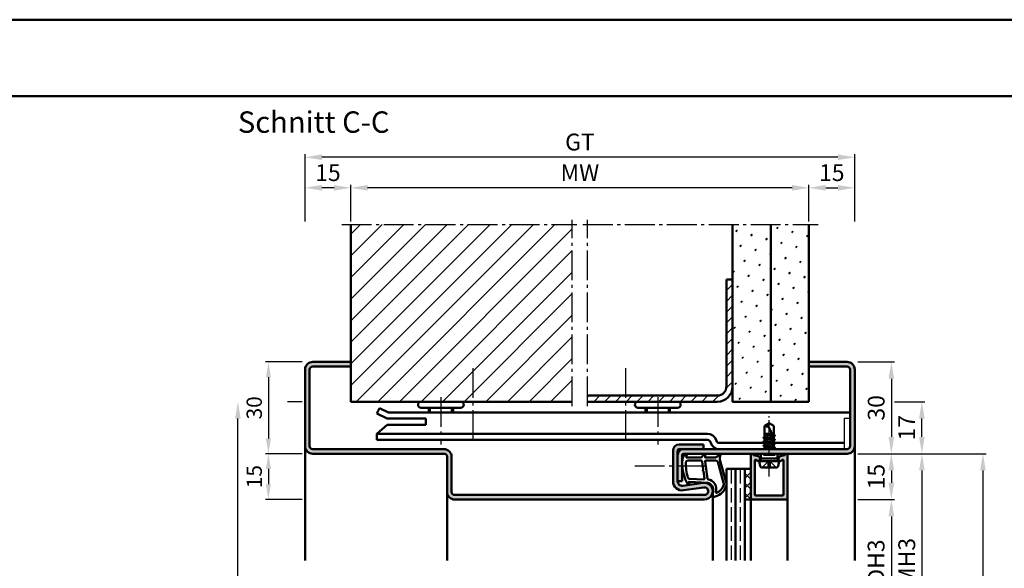
# Model space of a CAD drawing. Units: millimetres. Extents: x 0 to 4200, y -26 to 742.
# Drawn here: x 1489 to 1811, y 563 to 742 of the extents above; entities that cross this region are included whole.
import ezdxf

# ---------------------------------------------------------------- set-up
doc = ezdxf.new("R2010")
doc.units = ezdxf.units.MM
for name, pattern in [('AM_DIN_F_W050', [6.25, 4.75, -1.5]), ('AM_DIN_G_W050', [13.75, 9.75, -1.5, 1, -1.5]), ('AM_DIN_G_W050x2', [6.875, 4.75, -0.875, 0.375, -0.875])]:
    doc.linetypes.add(name, pattern=pattern)
for name, color, linetype, lineweight in [('AM_0', 7, 'Continuous', 50), ('AM_1', 14, 'Continuous', 50), ('AM_3', 6, 'AM_DIN_F_W050', 25), ('AM_5', 3, 'Continuous', 25), ('AM_7', 4, 'AM_DIN_G_W050', 25), ('AM_8', 1, 'Continuous', 25), ('AM_BOR', 7, 'Continuous', 50)]:
    doc.layers.add(name, color=color, linetype=linetype, lineweight=lineweight)
doc.layers.add('AM_12', color=7, linetype='Continuous', lineweight=50, plot=False)
doc.styles.get("Standard").update_dxf_attribs({"font": 'ISOCP.SHX'})
doc.dimstyles.new('AM_DIN$0', dxfattribs={"dimtxt": 5, "dimasz": 5, "dimexe": 1, "dimexo": 1, "dimgap": 1.5, "dimtad": 1, "dimdsep": 46, "dimtxsty": 'Standard', "dimcen": 0, "dimclrd": 256, "dimclre": 256, "dimclrt": 2, "dimazin": 2, "dimtp": 0.1, "dimtm": 0.1, "dimtfac": 0.71, "dimtmove": 0, "dimatfit": 3, "dimfxl": 0, "dimlwd": -1, "dimlwe": -1, "dimarcsym": 0})
pattern_1 = [(45, (-119.0536, 1020.9957), (-1.314801, 4.906903), [0.635, -4.445]), (135, (-118.829, 1021.2202), (-4.9069032, 1.3148007), [0.3175, -8.481318]), (135, (-118.773, 1021.2763), (-4.9069032, 1.3148007), [0.254, -8.544818]), (135, (-118.8852, 1021.164), (-4.9069032, 1.3148007), [0.254, -8.544818]), (105, (-118.717, 1021.3324), (-4.906903, 1.314801), [0.2032, -4.8768]), (165, (-118.9414, 1021.108), (-3.592102, -3.592102), [0.2032, -4.8768])]

# ---------------------------------------------------------------- blocks, each defined once
blk = doc.blocks.new('DIN_A3_BOS')
at = {"layer": 'AM_12'}
blk.add_lwpolyline([(0, 0), (420, 0), (420, 297), (0, 297)], close=True, dxfattribs=at)
at = {"layer": 'AM_BOR'}
blk.add_lwpolyline([(20, 10), (410, 10), (410, 287), (20, 287)], close=True, dxfattribs=at)
blk = doc.blocks.new('*D87')
at = {"layer": 'AM_5', "linetype": 'ByBlock'}
for p, q in [((1763, 585.5), (1775, 585.5)), ((1774, 580), (1774, 546)), ((1763, 540.5), (1775, 540.5))]:
    blk.add_line(p, q, dxfattribs=at)
at = {"layer": 'AM_5'}
for points in [[(1773.08, 580), (1774.92, 580), (1774, 585.5)], [(1773.08, 546), (1774.92, 546), (1774, 540.5)]]:
    blk.add_solid(points, dxfattribs=at)
at = {"layer": 'Defpoints', "color": 0}
for p in [(1762, 585.5), (1762, 540.5), (1774, 540.5)]:
    blk.add_point(p, dxfattribs=at)
at = {"layer": 'AM_5', "color": 2, "insert": (1769.71, 563), "char_height": 5.5, "attachment_point": 5, "rotation": 90}
blk.add_mtext('LDH3', dxfattribs=at)
blk = doc.blocks.new('*D89')
at = {"layer": 'AM_5', "linetype": 'ByBlock'}
for p, q in [((1763, 600.5), (1785, 600.5)), ((1784, 595), (1784, 531)), ((1763, 525.5), (1785, 525.5))]:
    blk.add_line(p, q, dxfattribs=at)
at = {"layer": 'AM_5'}
for points in [[(1783.08, 595), (1784.92, 595), (1784, 600.5)], [(1783.08, 531), (1784.92, 531), (1784, 525.5)]]:
    blk.add_solid(points, dxfattribs=at)
at = {"layer": 'Defpoints', "color": 0}
for p in [(1762, 600.5), (1762, 525.5), (1784, 525.5)]:
    blk.add_point(p, dxfattribs=at)
at = {"layer": 'AM_5', "color": 2, "insert": (1779.75, 563), "char_height": 5.5, "attachment_point": 5, "rotation": 90}
blk.add_mtext('FMH3', dxfattribs=at)
blk = doc.blocks.new('*D95')
at = {"layer": 'AM_5', "linetype": 'ByBlock'}
for p, q in [((1763, 600.5), (1805, 600.5)), ((1804, 595), (1804, 276)), ((1763, 270.5), (1805, 270.5))]:
    blk.add_line(p, q, dxfattribs=at)
at = {"layer": 'AM_5'}
for points in [[(1803.08, 595), (1804.92, 595), (1804, 600.5)], [(1803.08, 276), (1804.92, 276), (1804, 270.5)]]:
    blk.add_solid(points, dxfattribs=at)
at = {"layer": 'Defpoints', "color": 0}
for p in [(1762, 600.5), (1762, 270.5), (1804, 270.5)]:
    blk.add_point(p, dxfattribs=at)
at = {"layer": 'AM_5', "color": 2, "insert": (1799.75, 435.5), "char_height": 5.5, "attachment_point": 5, "rotation": 90}
blk.add_mtext('FMH', dxfattribs=at)
blk = doc.blocks.new('*D271')
at = {"layer": 'AM_5', "linetype": 'ByBlock'}
for p, q in [((1763, 630.5), (1775, 630.5)), ((1774, 625), (1774, 606)), ((1763, 600.5), (1775, 600.5))]:
    blk.add_line(p, q, dxfattribs=at)
at = {"layer": 'AM_5'}
for points in [[(1773.08, 625), (1774.92, 625), (1774, 630.5)], [(1773.08, 606), (1774.92, 606), (1774, 600.5)]]:
    blk.add_solid(points, dxfattribs=at)
at = {"layer": 'Defpoints', "color": 0}
for p in [(1762, 630.5), (1762, 600.5), (1774, 600.5)]:
    blk.add_point(p, dxfattribs=at)
at = {"layer": 'AM_5', "color": 2, "insert": (1769.75, 615.5), "char_height": 5.5, "attachment_point": 5, "rotation": 90}
blk.add_mtext('30', dxfattribs=at)
blk = doc.blocks.new('*D272')
at = {"layer": 'AM_5', "linetype": 'ByBlock'}
for p, q in [((1763, 600.5), (1775, 600.5)), ((1774, 595), (1774, 591)), ((1763, 585.5), (1775, 585.5))]:
    blk.add_line(p, q, dxfattribs=at)
at = {"layer": 'AM_5'}
for points in [[(1773.08, 595), (1774.92, 595), (1774, 600.5)], [(1773.08, 591), (1774.92, 591), (1774, 585.5)]]:
    blk.add_solid(points, dxfattribs=at)
at = {"layer": 'Defpoints', "color": 0}
for p in [(1762, 600.5), (1762, 585.5), (1774, 585.5)]:
    blk.add_point(p, dxfattribs=at)
at = {"layer": 'AM_5', "color": 2, "insert": (1769.75, 593), "char_height": 5.5, "attachment_point": 5, "rotation": 90}
blk.add_mtext('15', dxfattribs=at)
blk = doc.blocks.new('*D273')
at = {"layer": 'AM_5', "linetype": 'ByBlock'}
for p, q in [((1775, 617.5), (1785, 617.5)), ((1784, 606), (1784, 612)), ((1763, 600.5), (1785, 600.5))]:
    blk.add_line(p, q, dxfattribs=at)
at = {"layer": 'AM_5'}
for points in [[(1783.08, 612), (1784.92, 612), (1784, 617.5)], [(1783.08, 606), (1784.92, 606), (1784, 600.5)]]:
    blk.add_solid(points, dxfattribs=at)
at = {"layer": 'Defpoints', "color": 0}
for p in [(1774, 617.5), (1784, 617.5), (1762, 600.5)]:
    blk.add_point(p, dxfattribs=at)
at = {"layer": 'AM_5', "color": 2, "insert": (1779.75, 609), "char_height": 5.5, "attachment_point": 5, "rotation": 90}
blk.add_mtext('17', dxfattribs=at)
blk = doc.blocks.new('*D275')
at = {"layer": 'AM_5', "linetype": 'ByBlock'}
for p, q in [((1597, 676.5), (1597, 688.5)), ((1741.5, 687.5), (1602.5, 687.5)), ((1747, 676.5), (1747, 688.5))]:
    blk.add_line(p, q, dxfattribs=at)
at = {"layer": 'AM_5'}
for points in [[(1602.5, 688.42), (1602.5, 686.58), (1597, 687.5)], [(1741.5, 688.42), (1741.5, 686.58), (1747, 687.5)]]:
    blk.add_solid(points, dxfattribs=at)
at = {"layer": 'Defpoints', "color": 0}
for p in [(1597, 687.5), (1597, 675.5), (1747, 675.5)]:
    blk.add_point(p, dxfattribs=at)
at = {"layer": 'AM_5', "color": 2, "insert": (1672, 691.75), "char_height": 5.5, "attachment_point": 5}
blk.add_mtext('MW', dxfattribs=at)
blk = doc.blocks.new('*D276')
at = {"layer": 'AM_5', "linetype": 'ByBlock'}
for p, q in [((1747, 676.5), (1747, 688.5)), ((1752.5, 687.5), (1756.5, 687.5)), ((1762, 676.5), (1762, 688.5))]:
    blk.add_line(p, q, dxfattribs=at)
at = {"layer": 'AM_5'}
for points in [[(1752.5, 688.42), (1752.5, 686.58), (1747, 687.5)], [(1756.5, 688.42), (1756.5, 686.58), (1762, 687.5)]]:
    blk.add_solid(points, dxfattribs=at)
at = {"layer": 'Defpoints', "color": 0}
for p in [(1762, 687.5), (1747, 675.5), (1762, 675.5)]:
    blk.add_point(p, dxfattribs=at)
at = {"layer": 'AM_5', "color": 2, "insert": (1754.5, 691.75), "char_height": 5.5, "attachment_point": 5}
blk.add_mtext('15', dxfattribs=at)
blk = doc.blocks.new('*D277')
at = {"layer": 'AM_5', "linetype": 'ByBlock'}
for p, q in [((1582, 676.5), (1582, 688.5)), ((1591.5, 687.5), (1587.5, 687.5)), ((1597, 676.5), (1597, 688.5))]:
    blk.add_line(p, q, dxfattribs=at)
at = {"layer": 'AM_5'}
for points in [[(1587.5, 688.42), (1587.5, 686.58), (1582, 687.5)], [(1591.5, 688.42), (1591.5, 686.58), (1597, 687.5)]]:
    blk.add_solid(points, dxfattribs=at)
at = {"layer": 'Defpoints', "color": 0}
for p in [(1582, 687.5), (1582, 675.5), (1597, 675.5)]:
    blk.add_point(p, dxfattribs=at)
at = {"layer": 'AM_5', "color": 2, "insert": (1589.5, 691.75), "char_height": 5.5, "attachment_point": 5}
blk.add_mtext('15', dxfattribs=at)
blk = doc.blocks.new('*D278')
at = {"layer": 'AM_5', "linetype": 'ByBlock'}
for p, q in [((1582, 676.5), (1582, 698.5)), ((1756.5, 697.5), (1587.5, 697.5)), ((1762, 676.5), (1762, 698.5))]:
    blk.add_line(p, q, dxfattribs=at)
at = {"layer": 'AM_5'}
for points in [[(1587.5, 698.42), (1587.5, 696.58), (1582, 697.5)], [(1756.5, 698.42), (1756.5, 696.58), (1762, 697.5)]]:
    blk.add_solid(points, dxfattribs=at)
at = {"layer": 'Defpoints', "color": 0}
for p in [(1582, 697.5), (1582, 675.5), (1762, 675.5)]:
    blk.add_point(p, dxfattribs=at)
at = {"layer": 'AM_5', "color": 2, "insert": (1672, 701.76), "char_height": 5.5, "attachment_point": 5}
blk.add_mtext('GT', dxfattribs=at)
blk = doc.blocks.new('*D279')
at = {"layer": 'AM_5', "linetype": 'ByBlock'}
for p, q in [((1581, 617.5), (1576.25, 617.5)), ((1560, 276), (1560, 612)), ((1581, 270.5), (1559, 270.5))]:
    blk.add_line(p, q, dxfattribs=at)
at = {"layer": 'AM_5'}
for points in [[(1559.08, 612), (1560.92, 612), (1560, 617.5)], [(1559.08, 276), (1560.92, 276), (1560, 270.5)]]:
    blk.add_solid(points, dxfattribs=at)
at = {"layer": 'Defpoints', "color": 0}
for p in [(1560, 617.5), (1582, 617.5), (1582, 270.5)]:
    blk.add_point(p, dxfattribs=at)
at = {"layer": 'AM_5', "color": 2, "insert": (1555.75, 444), "char_height": 5.5, "attachment_point": 5, "rotation": 90}
blk.add_mtext('RRH', dxfattribs=at)
blk = doc.blocks.new('*D436')
at = {"layer": 'AM_5', "linetype": 'ByBlock'}
for p, q in [((1581, 630.5), (1569, 630.5)), ((1570, 625.5), (1570, 605.5)), ((1581, 600.5), (1569, 600.5))]:
    blk.add_line(p, q, dxfattribs=at)
at = {"layer": 'AM_5'}
for points in [[(1569.17, 625.5), (1570.83, 625.5), (1570, 630.5)], [(1569.17, 605.5), (1570.83, 605.5), (1570, 600.5)]]:
    blk.add_solid(points, dxfattribs=at)
at = {"layer": 'Defpoints', "color": 0}
for p in [(1582, 630.5), (1570, 600.5), (1582, 600.5)]:
    blk.add_point(p, dxfattribs=at)
at = {"layer": 'AM_5', "color": 2, "insert": (1566, 615.5), "char_height": 5, "attachment_point": 5, "rotation": 90}
blk.add_mtext('30', dxfattribs=at)
blk = doc.blocks.new('*D437')
at = {"layer": 'AM_5', "linetype": 'ByBlock'}
for p, q in [((1581, 600.5), (1569, 600.5)), ((1570, 595.5), (1570, 590.5)), ((1581, 585.5), (1569, 585.5))]:
    blk.add_line(p, q, dxfattribs=at)
at = {"layer": 'AM_5'}
for points in [[(1569.17, 595.5), (1570.83, 595.5), (1570, 600.5)], [(1569.17, 590.5), (1570.83, 590.5), (1570, 585.5)]]:
    blk.add_solid(points, dxfattribs=at)
at = {"layer": 'Defpoints', "color": 0}
for p in [(1582, 600.5), (1570, 585.5), (1582, 585.5)]:
    blk.add_point(p, dxfattribs=at)
at = {"layer": 'AM_5', "color": 2, "insert": (1566, 593), "char_height": 5, "attachment_point": 5, "rotation": 90}
blk.add_mtext('15', dxfattribs=at)

msp = doc.modelspace()

# ---------------------------------------------------------------- hatches: boundary and pattern name
at = {"layer": 'AM_8'}
h = msp.add_hatch(dxfattribs=at)
h.set_pattern_fill('_U', color=256, scale=5, angle=45, pattern_type=0)
h.set_pattern_definition([(45, (-119.0536, 1020.9957), (-3.535534, 3.535534), [])])
h.paths.add_polyline_path([(1669.5, 675.5), (1597, 675.5), (1597, 617.5), (1669.5, 617.5)])
h = msp.add_hatch(dxfattribs=at)
h.set_pattern_fill('SWAMP', color=256, scale=0.2, angle=45)
h.set_pattern_definition(pattern_1)
h.paths.add_polyline_path([(1734.5, 675.5), (1722, 675.5), (1722, 617.5), (1734.5, 617.5)])
h = msp.add_hatch(dxfattribs=at)
h.set_pattern_fill('SWAMP', color=256, scale=0.2, angle=45)
h.set_pattern_definition(pattern_1)
h.paths.add_polyline_path([(1747, 675.5), (1734.5, 675.5), (1734.5, 617.5), (1747, 617.5)])
h = msp.add_hatch(dxfattribs=at)
h.set_pattern_fill('_U', color=256, scale=2.5, angle=45, pattern_type=0)
h.set_pattern_definition([(45, (-119.0536, 1020.9957), (-1.767767, 1.767767), [])])
h.paths.add_polyline_path([(1722, 622.5), (1722, 657.5), (1720, 657.5), (1720, 622.5, -0.4142136), (1717, 619.5), (1674.5, 619.5), (1674.5, 617.5), (1717, 617.5, 0.4142136)])
h = msp.add_hatch(color=256, dxfattribs=at)
h.dxf.hatch_style = 1
h.paths.add_polyline_path([(1712.5, 603.5), (1704.5, 603.5, 0.4142136), (1702.5, 601.5), (1702.5, 591.485, 0.4574018), (1705.934, 588.517), (1712.569, 589.487, -1.0753541), (1712.75, 587), (1631, 587, -0.4142136), (1630, 588), (1630, 599.5, 0.4142136), (1627.5, 602), (1584.5, 602, -0.4142136), (1583.5, 603), (1583.5, 628, -0.4142136), (1584.5, 629), (1597, 629), (1597, 630.5), (1584.5, 630.5, 0.4142136), (1582, 628), (1582, 603, 0.4142136), (1584.5, 600.5), (1627.5, 600.5, -0.4142136), (1628.5, 599.5), (1628.5, 588, 0.4142136), (1631, 585.5), (1712.75, 585.5, 1.0753541), (1712.352, 590.971), (1705.717, 590.001, -0.4574018), (1704, 591.485), (1704, 600), (1704, 601.5, -0.4142136), (1704.5, 602), (1712.5, 602)])
h = msp.add_hatch(color=256, dxfattribs=at)
h.dxf.hatch_style = 1
h.paths.add_polyline_path([(1762, 603), (1762, 628, 0.4142136), (1759.5, 630.5), (1747, 630.5), (1747, 629), (1759.5, 629, -0.4142136), (1760.5, 628), (1760.5, 603, -0.4142136), (1759.5, 602), (1706, 602, 0.4142136), (1704, 600), (1704, 591.5), (1705.5, 591.5), (1705.5, 600, -0.4142136), (1706, 600.5), (1759.5, 600.5, 0.4142136)])
h = msp.add_hatch(color=256, dxfattribs=at)
h.dxf.hatch_style = 1
h.paths.add_polyline_path([(1730.719, 599.434, 0.1989124), (1730.415, 599.667), (1728.979, 600.052, -0.2437621), (1728.775, 600.238, 0.837595), (1728, 600.1), (1728, 585.8, 0.4142136), (1728.3, 585.5), (1739.7, 585.5, 0.4142136), (1740, 585.8), (1740, 600.1, 0.837595), (1739.225, 600.238, -0.2437621), (1739.021, 600.052), (1737.585, 599.667, 0.1989124), (1737.281, 599.434), (1737.117, 599.15, 0.1316525), (1737.05, 598.9), (1737.05, 598.5, 0.8242588), (1738.014, 598.313, -0.23542), (1738.214, 598.49), (1738.322, 598.519, -0.4931454), (1738.7, 598.229), (1738.7, 587.1, -0.4142136), (1738.4, 586.8), (1729.6, 586.8, -0.4142136), (1729.3, 587.1), (1729.3, 598.229, -0.4931454), (1729.678, 598.519), (1729.786, 598.49, -0.23542), (1729.986, 598.313, 0.8242588), (1730.95, 598.5), (1730.95, 598.9, 0.1316525), (1730.883, 599.15)])
h = msp.add_hatch(dxfattribs=at)
h.set_pattern_fill('_U', color=256, scale=2.3, angle=45, double=1, pattern_type=0)
h.set_pattern_definition([(45, (-119.0536, 1020.9957), (-1.6263456, 1.6263456), []), (135, (-119.0536, 1020.9957), (-1.6263456, -1.6263456), [])])
h.paths.add_polyline_path([(1728, 595.5), (1726, 595.5), (1726, 585.5), (1728, 585.5)])

# ---------------------------------------------------------------- linework, layer by layer
for p, q in [((1760.5, 612), (1758.5, 612)), ((1758.5, 612), (1758.5, 602))]:
    msp.add_line(p, q)
at = {"layer": 'AM_0'}
for p, q in [((1597, 617.5), (1597, 675.5)), ((1722, 617.5), (1722, 675.5)), ((1734.5, 617.5), (1734.5, 675.5)), ((1747, 617.5), (1747, 675.5)), ((1720, 622.5), (1720, 657.5)), ((1722, 657.5), (1720, 657.5)), ((1597, 630.5), (1584.5, 630.5)), ((1597, 629), (1584.5, 629)), ((1747, 630.5), (1759.5, 630.5)), ((1747, 629), (1759.5, 629)), ((1582, 628), (1582, 603)), ((1583.5, 628), (1583.5, 603)), ((1760.5, 628), (1760.5, 603)), ((1762, 628), (1762, 603)), ((1717, 619.5), (1674.5, 619.5)), ((1597, 617.5), (1669.5, 617.5)), ((1674.5, 617.5), (1717, 617.5)), ((1722, 617.5), (1747, 617.5)), ((1606.357, 615.428), (1605.5, 613.621)), ((1605.5, 613.621), (1608.92, 612)), ((1606.357, 615.428), (1609.37, 614)), ((1609.37, 614), (1760.5, 614)), ((1633, 615.5), (1620, 615.5)), ((1622.5, 615.5), (1622.5, 614)), ((1630.5, 615.5), (1630.5, 614)), ((1704, 615.5), (1691, 615.5)), ((1693.5, 615.5), (1693.5, 614)), ((1701.5, 615.5), (1701.5, 614)), ((1608.92, 609.9), (1605.5, 607)), ((1608.92, 612), (1621.5, 612)), ((1608.92, 609.9), (1621.5, 609.9)), ((1621.5, 612), (1621.5, 609.9)), ((1734, 610.5), (1732.5, 609.599)), ((1732.5, 605.985), (1732.5, 609.599)), ((1735.5, 605.927), (1733.662, 609.456)), ((1734, 610.5), (1735.5, 609.599)), ((1735.5, 606.635), (1735.5, 609.599)), ((1605.5, 607), (1713.8, 607)), ((1605.5, 605), (1605.5, 607)), ((1732.5, 607), (1734.941, 607)), ((1735.201, 606.502), (1732.5, 606.953)), ((1732.5, 606.771), (1735.386, 606.145)), ((1733.813, 607), (1735.085, 606.725)), ((1735.87, 606.421), (1735.5, 606.635)), ((1735.87, 606.334), (1735.5, 606.121)), ((1735.87, 606.421), (1735.545, 606.609)), ((1713.8, 605), (1605.5, 605)), ((1704.5, 603.5), (1712.5, 603.5)), ((1712.5, 603.5), (1712.5, 602)), ((1714.873, 603.974), (1714.739, 604.342)), ((1716.753, 604.658), (1716.619, 605.026)), ((1717.693, 604), (1732.5, 604)), ((1735.894, 602.486), (1732.093, 603.119)), ((1735.894, 605.086), (1732.106, 605.719)), ((1735.894, 603.786), (1732.106, 604.419)), ((1732.118, 603.171), (1732.5, 603.392)), ((1732.118, 603.084), (1732.5, 602.864)), ((1732.13, 605.771), (1732.5, 605.985)), ((1732.13, 605.684), (1732.5, 605.471)), ((1732.13, 604.471), (1732.5, 604.685)), ((1732.13, 604.384), (1732.5, 604.171)), ((1732.5, 605.985), (1735.5, 605.335)), ((1732.5, 605.471), (1735.5, 604.821)), ((1732.5, 604.685), (1732.5, 605.471)), ((1732.5, 604.685), (1735.5, 604.035)), ((1732.5, 604.171), (1735.5, 603.521)), ((1732.5, 603.392), (1732.5, 604.171)), ((1732.5, 603.392), (1735.5, 602.735)), ((1735.5, 605.335), (1735.5, 606.121)), ((1735.87, 605.121), (1735.5, 605.335)), ((1735.87, 605.034), (1735.5, 604.821)), ((1735.5, 604.035), (1735.5, 604.821)), ((1735.87, 603.821), (1735.5, 604.035)), ((1735.87, 603.734), (1735.5, 603.521)), ((1735.5, 602.735), (1735.5, 603.521)), ((1735.56, 604), (1758.5, 604)), ((1584.5, 602), (1627.5, 602)), ((1584.5, 600.5), (1627.5, 600.5)), ((1702.5, 591.485), (1702.5, 601.5)), ((1704, 591.485), (1704, 601.5)), ((1759.5, 602), (1704.5, 602)), ((1705.5, 600), (1705.5, 591.5)), ((1759.5, 600.5), (1706, 600.5)), ((1728, 600.1), (1728, 585.5)), ((1728.979, 600.052), (1730.415, 599.667)), ((1731.27, 598.9), (1731.27, 600.5)), ((1732.354, 602), (1732.5, 602.085)), ((1732.5, 602.864), (1735.5, 602.221)), ((1732.5, 602.085), (1732.5, 602.864)), ((1732.5, 602.085), (1732.875, 602)), ((1735.87, 602.521), (1735.5, 602.735)), ((1735.87, 602.434), (1735.5, 602.221)), ((1735.5, 602), (1735.5, 602.221)), ((1736.73, 598.9), (1736.73, 600.5)), ((1739.021, 600.052), (1737.585, 599.667)), ((1740, 585.8), (1740, 600.1)), ((1628.5, 599.5), (1628.5, 588)), ((1630, 599.5), (1630, 588)), ((1729.3, 587.1), (1729.3, 598.229)), ((1729.678, 598.519), (1729.786, 598.49)), ((1730.883, 599.15), (1730.719, 599.434)), ((1730.75, 598), (1731.27, 598.9)), ((1737.25, 598), (1730.75, 598)), ((1730.75, 598), (1731.07, 596.402)), ((1730.95, 598.9), (1730.95, 598.5)), ((1736.73, 598.9), (1731.27, 598.9)), ((1737.25, 598), (1736.73, 598.9)), ((1737.25, 598), (1736.93, 596.402)), ((1737.05, 598.9), (1737.05, 598.5)), ((1737.117, 599.15), (1737.281, 599.434)), ((1738.322, 598.519), (1738.214, 598.49)), ((1738.7, 587.1), (1738.7, 598.229)), ((1720, 595.5), (1720, 565.5)), ((1720, 595.5), (1728, 595.5)), ((1723, 595.5), (1723, 565.5)), ((1726, 595.5), (1726, 565.5)), ((1731.56, 596), (1736.44, 596)), ((1704, 591.5), (1705.5, 591.5)), ((1705.717, 590.001), (1712.352, 590.971)), ((1631, 587), (1712.75, 587)), ((1705.934, 588.517), (1712.569, 589.487)), ((1631, 585.5), (1712.75, 585.5)), ((1726, 585.5), (1728, 585.5)), ((1728.3, 585.5), (1739.7, 585.5)), ((1738.4, 586.8), (1729.6, 586.8))]:
    msp.add_line(p, q, dxfattribs=at)
for centre, radius, start, end in [((1584.5, 628), 2.5, 90, 180), ((1584.5, 628), 1, 90, 180), ((1759.5, 628), 2.5, 0, 90), ((1759.5, 628), 1, 0, 90), ((1717, 622.5), 5, 270, 0), ((1717, 622.5), 3, 270, 0), ((1620, 616.5), 1, 90, 270), ((1633, 616.5), 1, 270, 90), ((1691, 616.5), 1, 90, 270), ((1704, 616.5), 1, 270, 90), ((1733.287, 611.214), 1.797, 244.0111, 282.02222), ((1735.986, 609.279), 2.331, 148.42638, 175.64327), ((1713.8, 604), 3, 20, 90), ((1735.845, 606.378), 0.05, 300, 60), ((1584.5, 603), 2.5, 180, 270), ((1584.5, 603), 1, 180, 270), ((1704.5, 601.5), 2, 90, 180), ((1713.8, 604), 1, 20, 90), ((1717.693, 605), 3, 200, 270), ((1717.693, 605), 1, 200, 270), ((1732.143, 603.128), 0.05, 120, 240), ((1732.155, 605.728), 0.05, 120, 240), ((1732.155, 604.428), 0.05, 120, 240), ((1735.845, 605.078), 0.05, 300, 60), ((1735.845, 603.778), 0.05, 300, 60), ((1759.5, 603), 2.5, 270, 0), ((1759.5, 603), 1, 270, 0), ((1627.5, 599.5), 2.5, 0, 90), ((1627.5, 599.5), 1, 0, 90), ((1706, 600), 2, 90, 180), ((1704.5, 601.5), 0.5, 90, 180), ((1706, 600), 0.5, 90, 180), ((1728.4, 600.1), 0.4, 20.2025, 180), ((1729.057, 600.342), 0.3, 200.2025, 255), ((1735.845, 602.478), 0.05, 300, 60), ((1738.943, 600.342), 0.3, 285, 339.7975), ((1739.6, 600.1), 0.4, 0, 159.7975), ((1729.6, 598.229), 0.3, 75, 180), ((1729.708, 598.2), 0.3, 22.01059, 75), ((1730.45, 598.5), 0.5, 202.01059, 0), ((1730.286, 599.184), 0.5, 30, 75), ((1730.45, 598.9), 0.5, 0, 30), ((1737.55, 598.9), 0.5, 150, 180), ((1737.55, 598.5), 0.5, 180, 337.98941), ((1737.714, 599.184), 0.5, 105, 150), ((1738.292, 598.2), 0.3, 105, 157.98941), ((1738.4, 598.229), 0.3, 0, 105), ((1731.56, 596.5), 0.5, 191.30993, 270), ((1736.44, 596.5), 0.5, 270, 348.69007), ((1705.5, 591.485), 3, 180, 278.31776), ((1705.5, 591.485), 1.5, 180, 278.31776), ((1712.75, 588.25), 2.75, 270, 98.31776), ((1631, 588), 2.5, 180, 270), ((1631, 588), 1, 180, 270), ((1712.75, 588.25), 1.25, 270, 98.31776), ((1729.6, 587.1), 0.3, 180, 270), ((1738.4, 587.1), 0.3, 270, 0), ((1728.3, 585.8), 0.3, 180, 270), ((1739.7, 585.8), 0.3, 270, 0)]:
    msp.add_arc(centre, radius, start, end, dxfattribs=at)
at = {"layer": 'AM_1'}
for p, q in [((1622.9, 615.5), (1622.9, 614)), ((1630.1, 615.5), (1630.1, 614)), ((1693.9, 615.5), (1693.9, 614)), ((1701.1, 615.5), (1701.1, 614)), ((1582, 603), (1582, 565.5)), ((1762, 603), (1762, 565.5)), ((1628.5, 588), (1628.5, 565.5)), ((1715.5, 588.25), (1715.5, 565.5)), ((1728, 585.5), (1728, 565.5)), ((1740, 585.8), (1740, 565.5))]:
    msp.add_line(p, q, dxfattribs=at)
for points in [[(1706.45, 600.35, -0.8225617), (1707.002, 600.147), (1706.828, 599.297), (1711.795, 599.297), (1712.669, 600.419, -0.7467354), (1712.991, 600.324), (1713.006, 599.297), (1716.456, 599.297, 0.2039215), (1716.816, 599.451), (1717.762, 600.438, -0.8105302), (1718.094, 600.231), (1718.059, 600.132, 0.1645), (1717.87, 598.458), (1719.958, 591.152, -0.0661149), (1719.983, 590.305, -0.2820378), (1716.328, 586.443, -0.1590275), (1715.285, 586.541, -0.3764163), (1715.176, 586.782), (1715.655, 588.199, 0.3762127), (1713.86, 591.014), (1707.746, 591.294), (1707.922, 590.672, -0.7987948), (1707.315, 590.465, -0.1245897), (1705.507, 597.739, -0.1623187)], [(1707.245, 598.247), (1711.703, 598.247, -0.3782425), (1712.001, 597.985), (1712.371, 595.328, -0.236068), (1712.341, 595.243), (1712.233, 595.139, 0.5), (1712.253, 594.981), (1712.384, 594.906, -0.236068), (1712.433, 594.832), (1712.785, 592.27, -0.4511235), (1712.636, 592.101), (1707.881, 592.286, -0.3316729), (1707.402, 592.643, -0.0849517), (1706.745, 597.749, -0.4135048)], [(1713.23, 598.247), (1716.442, 598.247, -0.3015522), (1717.133, 597.789), (1719.081, 590.932, -0.0278584), (1719.106, 590.51, -0.2581461), (1716.751, 587.696, -0.6319644), (1716.517, 587.96, 0.4552489), (1713.993, 592.101, -0.3823944), (1713.792, 592.276), (1713.007, 597.995, -0.4511235)]]:
    msp.add_lwpolyline(points, format="xyb", close=True, dxfattribs=at)
at = {"layer": 'AM_3'}
for p, q in [((1732.27, 600), (1731.77, 600.5)), ((1732.27, 600), (1735.73, 600)), ((1732.5, 600.5), (1732.5, 600)), ((1735.5, 600.5), (1735.5, 600)), ((1735.73, 600), (1736.23, 600.5)), ((1731.7, 596), (1734, 598.3)), ((1733.67, 597.97), (1734.33, 597.97)), ((1733.67, 596), (1733.67, 597.97)), ((1736.3, 596), (1734, 598.3)), ((1734.33, 597.97), (1734.33, 596)), ((1721.5, 595.5), (1721.5, 565.5)), ((1724.5, 595.5), (1724.5, 565.5))]:
    msp.add_line(p, q, dxfattribs=at)
at = {"layer": 'AM_7'}
for p, q in [((1594, 675.5), (1671, 675.5)), ((1669.5, 616), (1669.5, 677)), ((1673, 675.5), (1750, 675.5)), ((1674.5, 616), (1674.5, 677)), ((1637, 605), (1637, 630)), ((1687, 605), (1687, 630)), ((1626.5, 619), (1626.5, 603.5)), ((1697.5, 619), (1697.5, 603.5)), ((1690, 596.5), (1715, 596.5))]:
    msp.add_line(p, q, dxfattribs=at)
at = {"layer": 'AM_7', "linetype": 'AM_DIN_G_W050x2'}
msp.add_line((1734, 593), (1734, 613.5), dxfattribs=at)

# ---------------------------------------------------------------- block references
at = {"layer": 'AM_0', "lineweight": 0, "xscale": 2.5, "yscale": 2.5, "zscale": 2.5}
msp.add_blockref('DIN_A3_BOS', (1050, 0), dxfattribs=at)

# ---------------------------------------------------------------- texts
at = {"layer": 'AM_0', "insert": (1560, 712.5), "char_height": 7, "width": 50, "attachment_point": 1}
msp.add_mtext('Schnitt C-C', dxfattribs=at)

# ---------------------------------------------------------------- dimensions: what is measured, and where the dimension line sits
at = {"layer": 'AM_5'}
for base, p1, p2, text, picture, middle in [((1582, 697.5), (1762, 675.5), (1582, 675.5), 'GT', '*D278', (1672, 701.76)), ((1597, 687.5), (1747, 675.5), (1597, 675.5), 'MW', '*D275', (1672, 691.75))]:
    dim = msp.add_linear_dim(base=base, p1=p1, p2=p2, text=text, dimstyle='AM_DIN$0', override={"dimtxt": 5.5, "dimasz": 5.5}, dxfattribs=at)
    dim.commit()
    dim.dimension.update_dxf_attribs({"geometry": picture, "text_midpoint": middle})
for base, p1, p2, picture, middle in [((1582, 687.5), (1597, 675.5), (1582, 675.5), '*D277', (1589.5, 691.75)), ((1762, 687.5), (1747, 675.5), (1762, 675.5), '*D276', (1754.5, 691.75))]:
    dim = msp.add_linear_dim(base=base, p1=p1, p2=p2, dimstyle='AM_DIN$0', override={"dimtxt": 5.5, "dimasz": 5.5}, dxfattribs=at)
    dim.commit()
    dim.dimension.update_dxf_attribs({"geometry": picture, "text_midpoint": middle})
for base, p1, p2, angle, picture, middle in [((1570, 600.5), (1582, 630.5), (1582, 600.5), 270, '*D436', (1566, 615.5)), ((1570, 585.5), (1582, 600.5), (1582, 585.5), 90, '*D437', (1566, 593))]:
    dim = msp.add_linear_dim(base=base, p1=p1, p2=p2, angle=angle, dimstyle='AM_DIN$0', dxfattribs=at)
    dim.commit()
    dim.dimension.update_dxf_attribs({"geometry": picture, "text_midpoint": middle})
for base, p1, p2, picture, middle in [((1774, 600.5), (1762, 630.5), (1762, 600.5), '*D271', (1769.75, 615.5)), ((1784, 617.5), (1762, 600.5), (1774, 617.5), '*D273', (1779.75, 609)), ((1774, 585.5), (1762, 600.5), (1762, 585.5), '*D272', (1769.75, 593))]:
    dim = msp.add_linear_dim(base=base, p1=p1, p2=p2, angle=270, dimstyle='AM_DIN$0', override={"dimtxt": 5.5, "dimasz": 5.5}, dxfattribs=at)
    dim.commit()
    dim.dimension.update_dxf_attribs({"geometry": picture, "text_midpoint": middle})
for base, p1, p2, text, picture, middle in [((1560, 617.5), (1582, 270.5), (1582, 617.5), 'RRH', '*D279', (1555.75, 444)), ((1784, 525.5), (1762, 600.5), (1762, 525.5), 'FMH3', '*D89', (1779.75, 563)), ((1804, 270.5), (1762, 600.5), (1762, 270.5), 'FMH', '*D95', (1799.75, 435.5)), ((1774, 540.5), (1762, 585.5), (1762, 540.5), 'LDH3', '*D87', (1769.712, 563))]:
    dim = msp.add_linear_dim(base=base, p1=p1, p2=p2, angle=90, text=text, dimstyle='AM_DIN$0', override={"dimtxt": 5.5, "dimasz": 5.5}, dxfattribs=at)
    dim.commit()
    dim.dimension.update_dxf_attribs({"geometry": picture, "text_midpoint": middle})

doc.saveas('drawing.dxf')
